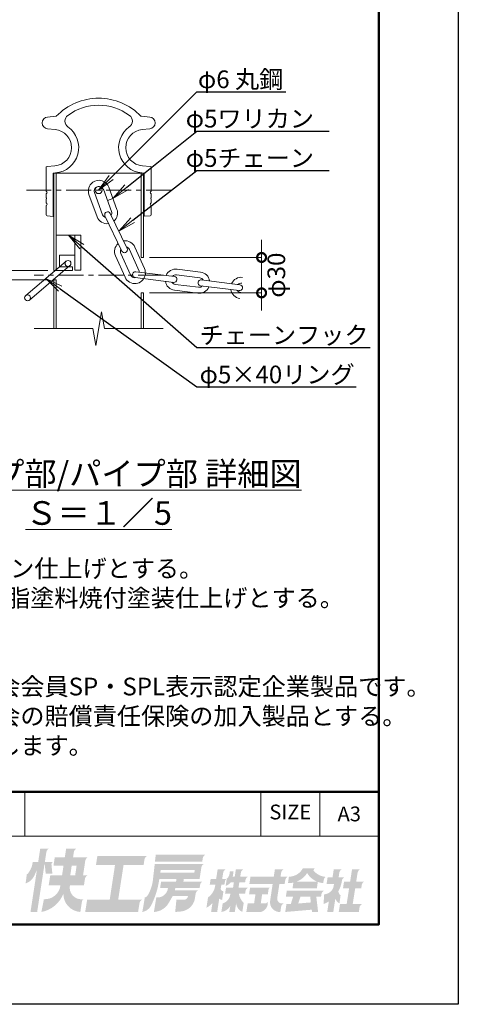
# Model space of a CAD drawing. Extents: x -29 to 6271, y -13 to 4442.
# Drawn here: x 5155 to 6271, y -13 to 2488 of the extents above; entities that cross this region are included whole.
import ezdxf
from ezdxf import colors
from ezdxf.entities.mleader import LeaderData, LeaderLine
from ezdxf.enums import TextEntityAlignment as Align
from ezdxf.math import Vec2, Vec3

# ---------------------------------------------------------------- set-up
doc = ezdxf.new("R2010")
doc.units = 0
doc.header["$MEASUREMENT"] = 0
doc.header["$PDMODE"] = 1
doc.linetypes.add('CENTER', pattern=[50.8, 31.75, -6.35, 6.35, -6.35])
doc.layers.get('0').update_dxf_attribs({"linetype": 'CONTINUOUS'})
doc.layers.get('DefPoints').update_dxf_attribs({"linetype": 'CONTINUOUS'})
for name, color, linetype, lineweight in [('FRAM3', 1, 'CONTINUOUS', 50), ('ハッチング', 8, 'CONTINUOUS', 5), ('基準線', 6, 'CENTER', 18), ('外形線', 7, 'CONTINUOUS', 18), ('寸法線', 3, 'CONTINUOUS', 18), ('文字', 4, 'CONTINUOUS', 18), ('文字引出', 4, 'CONTINUOUS', 18), ('細線', 8, 'CONTINUOUS', 5)]:
    doc.layers.add(name, color=color, linetype=linetype, lineweight=lineweight)
doc.styles.get("Standard").update_dxf_attribs({"font": 'TXT.SHX', "bigfont": 'bigfont.shx'})
doc.dimstyles.new('15-5', dxfattribs={"dimscale": 15, "dimtxt": 3, "dimasz": 3, "dimexe": 0, "dimexo": 1, "dimgap": 1, "dimtad": 3, "dimdec": 1, "dimlfac": 0.333333, "dimdsep": 46, "dimtxsty": 'STANDARD', "dimblk": 'DOTSMALL', "dimcen": 0, "dimclrd": 256, "dimclre": 256, "dimclrt": 7, "dimadec": 3, "dimazin": 2, "dimtfac": 1, "dimtdec": 1, "dimtix": 1, "dimtmove": 2, "dimatfit": 2, "dimldrblk": 'OPEN', "dimfxl": 1, "dimtolj": 1, "dimlwd": -1, "dimlwe": -1, "dimarcsym": 0})

# ---------------------------------------------------------------- blocks, each defined once
blk = doc.blocks.new('_OPEN')
at = {"color": 0, "linetype": 'ByBlock'}
for p, q in [((-1, 0.167), (0, 0)), ((0, 0), (-1, -0.167)), ((0, 0), (-1, 0))]:
    blk.add_line(p, q, dxfattribs=at)
blk = doc.blocks.new('_DotSmall')
at = {"layer": 'FRAM3', "color": 0, "const_width": 0.5}
blk.add_lwpolyline([(-0.0625, 0, 1), (0.0625, 0, 1)], format="xyb", close=True, dxfattribs=at)
blk = doc.blocks.new('*D22')
at = {"layer": 'DefPoints', "color": 0, "transparency": 16777216}
for p in [(5091.6, 1851.2), (5241.6, 1851.2), (5241.6, 1827.2)]:
    blk.add_point(p, dxfattribs=at)
at = {"layer": '寸法線', "transparency": 16777216}
for p, q in [((5091.6, 1851.2), (5091.6, 1896.2)), ((5226.6, 1851.2), (5091.6, 1851.2)), ((5091.6, 1827.2), (5091.6, 1851.2)), ((5226.6, 1827.2), (5091.6, 1827.2)), ((5091.6, 1827.2), (5091.6, 1782.2))]:
    blk.add_line(p, q, dxfattribs=at)
at = {"layer": '寸法線', "transparency": 16777216, "xscale": 45, "yscale": 45, "zscale": 45}
for p, rotation in [((5091.6, 1851.2), 270), ((5091.6, 1827.2), 90)]:
    blk.add_blockref('_DotSmall', p, dxfattribs=dict(at, rotation=rotation))
at = {"layer": '寸法線', "color": 7, "transparency": 16777216, "insert": (5054.1, 1839.2), "char_height": 45, "attachment_point": 5, "rotation": 90}
blk.add_mtext('\\A1;8', dxfattribs=at)
blk = doc.blocks.new('快工房表題欄1')
at = {"layer": 'ハッチング'}
h = blk.add_hatch(color=256, dxfattribs=at)
h.paths.add_polyline_path([(-56.66, 10.39), (-56.48, 8.63), (-55.35, 8.63), (-55.5, 10.13, -0.262415), (-55.3, 10.59), (-56.63, 10.59), (-56.37, 12.27, -0.232242), (-55.95, 12.86), (-57.41, 12.86), (-57.76, 10.59), (-58.69, 10.59, -0.148344), (-59.53, 8.61, -0.154378), (-59.64, 8.54), (-59.68, 8.53), (-59.89, 6.98, 0.208713), (-58.41, 8.3), (-57.97, 9.25), (-59.06, 2.14), (-57.93, 2.14)])
h.paths.add_polyline_path([(-49.77, 10.82, -0.232242), (-49.35, 11.42), (-51.84, 11.42), (-51.71, 12.27, -0.232242), (-51.3, 12.86), (-53.01, 12.86), (-53.24, 11.42), (-54.94, 11.42), (-55.16, 9.98), (-53.46, 9.98), (-53.71, 8.32), (-55.71, 8.32), (-55.97, 6.68), (-53.97, 6.68, -0.398913), (-56.79, 4.3), (-57.21, 2.14, 0.260652), (-53.49, 5.23, 0.395449), (-50.61, 2.14), (-50.33, 3.95, -0.370178), (-49.92, 4.3), (-50.27, 4.3, -0.507828), (-52.37, 6.68), (-49.99, 6.68), (-49.83, 7.73, -0.232242), (-49.41, 8.32), (-50.15, 8.32)])
h.paths.add_polyline_path([(-52.07, 9.98), (-51.24, 9.98), (-51.49, 8.32), (-52.32, 8.32)], flags=16)
h.paths.add_polyline_path([(-39.73, 11.03, -0.232242), (-39.32, 11.62), (-47.72, 11.62), (-47.96, 10.08), (-44.73, 10.08), (-45.63, 4.2), (-49.46, 4.2), (-49.78, 2.14), (-40.81, 2.14), (-40.58, 3.6, -0.232242), (-40.17, 4.2), (-44.19, 4.2), (-43.28, 10.08), (-39.88, 10.08)])
h.paths.add_polyline_path([(-29.43, 11.83), (-37.82, 11.83), (-37.95, 10.69), (-29.93, 10.69), (-29.84, 11.23, -0.232242)])
h.paths.add_polyline_path([(-29.66, 10.28), (-37.99, 10.28), (-38.33, 7.29, -0.097157), (-39.21, 4.91, -0.2357), (-39.67, 4.61), (-40.09, 2.14, 0.226047), (-38.64, 3.17, 0.083786), (-37.21, 7.75), (-34.3, 7.75), (-34.37, 7.29), (-36.91, 7.29), (-37.08, 6.21), (-35.75, 6.21, -0.427669), (-37.72, 4.61), (-38.13, 2.14, 0.253999), (-35.61, 3.68), (-34.93, 4.87), (-32.34, 4.87, -0.398951), (-33.07, 4.2), (-34.31, 4.2), (-34.52, 2.14), (-33.58, 2.22, 0.315607), (-31.22, 4.2), (-31.06, 5.2, -0.232242), (-30.65, 5.8), (-34.57, 5.8), (-34.5, 6.21), (-30.38, 6.21), (-30.3, 6.7, -0.232242), (-29.89, 7.29), (-33.13, 7.29), (-33.06, 7.75), (-30.38, 7.75), (-30.08, 9.69, -0.232242)])
h.paths.add_polyline_path([(-31.2, 9.25), (-31.27, 8.79), (-37.05, 8.79), (-36.98, 9.25)], flags=16)
h = blk.add_hatch(color=256, dxfattribs=at)
h.paths.add_polyline_path([(-26.07, 7.37, -0.196119), (-25.87, 7.71), (-26.55, 7.71), (-26.38, 8.76, -0.232242), (-25.97, 9.36), (-27.32, 9.36), (-27.58, 7.71), (-28.51, 7.71), (-28.66, 6.78), (-27.72, 6.78, -0.226694), (-28.95, 4.61), (-29.22, 2.86, 0.107445), (-28.2, 3.68), (-28.43, 2.14), (-27.4, 2.14), (-27.05, 4.41, 0.167613), (-26.56, 4.18), (-26.34, 5.64, -0.334207), (-26.8, 6.06), (-26.69, 6.78), (-26.17, 6.78)])
h.paths.add_polyline_path([(-22.19, 8.12), (-23.49, 8.12), (-23.39, 8.76, -0.232242), (-22.98, 9.36), (-24.23, 9.36), (-24.42, 8.12), (-24.76, 8.12), (-24.62, 9.05), (-25.24, 9.05), (-25.32, 8.51, -0.211166), (-25.77, 7.81), (-25.96, 6.57, 0.16663), (-25.09, 7.19), (-24.56, 7.19), (-24.71, 6.26), (-25.9, 6.26), (-26.06, 5.23), (-25.17, 5.23, -0.310223), (-26.47, 3.58), (-26.68, 2.14, 0.232492), (-25.18, 3.17), (-25.34, 2.14), (-24.41, 2.14), (-24.19, 3.58, 0.2567), (-23.14, 2.14), (-22.9, 3.68, -0.155803), (-23.73, 5.23), (-22.66, 5.23), (-22.59, 5.67, -0.232242), (-22.18, 6.26), (-23.78, 6.26), (-23.64, 7.19), (-22.66, 7.19), (-22.61, 7.52, -0.232242)])
h.paths.add_polyline_path([(-15.86, 7.52, -0.232242), (-15.44, 8.12), (-16.66, 8.12), (-16.56, 8.76, -0.232242), (-16.15, 9.36), (-17.61, 9.36), (-17.8, 8.12), (-21.75, 8.12), (-21.94, 6.88), (-17.99, 6.88), (-18.42, 4.03, 0.479662), (-16.69, 2.14), (-16.56, 2.98, -0.232242), (-16.14, 3.58), (-16.33, 3.58, -0.48371), (-17.21, 4.53), (-16.85, 6.88), (-15.96, 6.88)])
h.paths.add_polyline_path([(-18.69, 5.93, -0.196119), (-18.49, 6.26), (-21.82, 6.26), (-21.99, 5.13), (-20.91, 5.13), (-21.14, 3.58), (-22.23, 3.58), (-22.45, 2.14), (-20.01, 2.14, 0.392788), (-18.84, 3.89, -0.340104), (-19.39, 3.58), (-20.01, 3.58), (-19.77, 5.13), (-18.81, 5.13)])
h.paths.add_polyline_path([(-11.07, 9.15, -0.207311), (-10.8, 9.56), (-12.86, 9.56, -0.27827), (-15.23, 8.12), (-15.39, 7.04, 0.062802), (-14.47, 7.12), (-14.62, 6.16), (-10.49, 6.16), (-10.33, 7.23, 0.06639), (-9.42, 7.04), (-9.34, 7.52, -0.211093), (-8.99, 8.08, -0.196447)])
h.paths.add_polyline_path([(-10.48, 7.29), (-13.9, 7.29, 0.15691), (-12.14, 8.74, 0.161164)], flags=16)
h.paths.add_polyline_path([(-9.29, 5.75), (-15.59, 5.75), (-15.75, 4.72), (-14.51, 4.72), (-14.92, 3.48), (-15.65, 3.48), (-15.85, 2.14), (-11.36, 2.53), (-11.32, 2.14), (-10.28, 2.14), (-10.59, 4.72), (-9.78, 4.72), (-9.71, 5.15, -0.232242)])
h.paths.add_polyline_path([(-11.62, 4.72), (-11.51, 3.76), (-13.66, 3.57), (-13.27, 4.72)], flags=17)
h.paths.add_polyline_path([(-5.84, 8.02), (-6.8, 8.02), (-6.69, 8.76, -0.232242), (-6.27, 9.36), (-7.63, 9.36), (-7.83, 8.02), (-8.67, 8.02), (-8.84, 6.88), (-7.6, 6.88, -0.397579), (-9.25, 5.13), (-9.36, 3.48, 0.050976), (-8.46, 3.94), (-8.74, 2.14), (-7.71, 2.14), (-7.36, 4.41, 0.16671), (-6.67, 3.58), (-6.47, 4.92, -0.169934), (-6.85, 5.64, 0.091272), (-6.26, 7.34), (-6.25, 7.42, -0.232242)])
h.paths.add_polyline_path([(-2.46, 7.29), (-3.82, 7.29), (-3.59, 8.76, -0.232242), (-3.18, 9.36), (-4.53, 9.36), (-4.85, 7.29), (-5.88, 7.29), (-6.06, 6.16), (-5.02, 6.16), (-5.44, 3.48), (-6.57, 3.48), (-6.78, 2.14), (-3.37, 2.14), (-3.26, 2.88, -0.232242), (-2.84, 3.48), (-4.41, 3.48), (-3.99, 6.16), (-2.96, 6.16), (-2.88, 6.7, -0.232242)])
at = {"layer": 'FRAM3'}
for p, q in [((0, 22.5), (-377.5, 22.5)), ((0, 0), (0, 22.5)), ((0, 0), (-377.5, 0))]:
    blk.add_line(p, q, dxfattribs=at)
at = {"layer": '外形線'}
for p, q in [((-20, 22.5), (-20, 15)), ((0, 15), (-377.5, 15))]:
    blk.add_line(p, q, dxfattribs=at)
at = {"layer": '細線'}
for p, q in [((-60, 22.5), (-60, 15)), ((-10, 22.5), (-10, 15))]:
    blk.add_line(p, q, dxfattribs=at)
at = {"layer": '文字', "insert": (-15, 18.75), "char_height": 2.5, "width": 10, "attachment_point": 5}
blk.add_mtext('SIZE', dxfattribs=at)
at = {"layer": '文字'}
for tag, p in [('設計', (-255, 18.75)), ('製品名称', (-170, 18.75)), ('図面番号', (-97.5, 18.75)), ('JOB', (-40, 18.75)), ('A*', (-5, 18.75)), ('符号１', (-372.5, 11.25)), ('改定事項１', (-335, 11.25)), ('改定年月日１', (-287.5, 11.25)), ('製図', (-255, 11.25)), ('縮尺', (-230, 11.25)), ('型番', (-170, 11.25)), ('管理番号', (-97.5, 11.25)), ('符号２', (-372.5, 3.75)), ('改定事項２', (-335, 3.75)), ('改定年月日２', (-287.5, 3.75)), ('検図', (-255, 3.75)), ('番号', (-230, 3.75)), ('物件名称', (-170, 3.75)), ('年月日', (-97.5, 3.75))]:
    blk.add_attdef(tag, text='', height=2.5, dxfattribs=at).set_placement(p, align=Align.MIDDLE_CENTER)
blk = doc.blocks.new('*D8')
at = {"layer": 'DefPoints', "color": 0, "transparency": 16777216}
for p in [(5470.5, 1884.2), (5470.5, 1794.2), (5770.5, 1794.2)]:
    blk.add_point(p, dxfattribs=at)
at = {"layer": '寸法線', "transparency": 16777216}
for p, q in [((5770.5, 1884.2), (5770.5, 1929.2)), ((5485.5, 1884.2), (5770.5, 1884.2)), ((5770.5, 1884.2), (5770.5, 1794.2)), ((5485.5, 1794.2), (5770.5, 1794.2)), ((5770.5, 1794.2), (5770.5, 1749.2))]:
    blk.add_line(p, q, dxfattribs=at)
at = {"layer": '寸法線', "transparency": 16777216, "xscale": 45, "yscale": 45, "zscale": 45}
for p, rotation in [((5770.5, 1884.2), 270), ((5770.5, 1794.2), 90)]:
    blk.add_blockref('_DotSmall', p, dxfattribs=dict(at, rotation=rotation))
at = {"layer": '寸法線', "color": 7, "transparency": 16777216, "insert": (5808, 1839.2), "char_height": 45, "attachment_point": 5, "rotation": 90}
blk.add_mtext('\\A1;φ30', dxfattribs=at)

msp = doc.modelspace()

# ---------------------------------------------------------------- linework, layer by layer
at = {"layer": 'DefPoints'}
msp.add_lwpolyline([(-28.9999997, 4441.5000006), (6271.0000003, 4441.5000006), (6271.0000003, -13.4999994), (-28.9999997, -13.4999994)], close=True, dxfattribs=at)
at = {"layer": 'FRAM3', "color": 1, "linetype": 'Continuous'}
msp.add_lwpolyline([(406.0000003, 189.0000006), (406.0000003, 4239.0000006), (6068.5000003, 4239.0000006), (6068.5000003, 189.0000006)], close=True, dxfattribs=at)
at = {"layer": '基準線', "ltscale": 2}
for p, q in [((5539.9476805, 2055.3660423), (5172.0523201, 2055.3660423)), ((5520.385074, 1839.1848837), (5191.5500003, 1839.1848837))]:
    msp.add_line(p, q, dxfattribs=at)
at = {"layer": '外形線'}
for p, q in [((5225.840676, 2240.9975075), (5247.3469977, 2242.9392277)), ((5486.164548, 2241.0572113), (5464.6530029, 2242.9392277)), ((5225.840676, 2211.2053167), (5245.0855236, 2209.4619069)), ((5486.1593246, 2211.2053167), (5466.9144769, 2209.4619069)), ((5222.0523201, 2112.212452), (5222.0523201, 2053.5104303)), ((5224.7877422, 2115.1976415), (5244.4862051, 2116.9210337)), ((5487.2122583, 2115.1976415), (5467.5137954, 2116.9210337)), ((5487.2122583, 2115.1976415), (5467.5137954, 2116.9210337)), ((5489.9476805, 2112.212452), (5489.9476805, 2053.5104303)), ((5240.0318745, 2067.0572354), (5240.0318745, 2097.522042)), ((5240.0318745, 1988.564012), (5240.0318745, 2097.522042)), ((5240.9892722, 2098.5668583), (5246.0532266, 2099.0098969)), ((5241.5500003, 2098.5668583), (5470.4500003, 2098.5668583)), ((5471.0107283, 2098.5668583), (5465.946774, 2099.0098969)), ((5471.9681261, 1989.2501401), (5471.9681261, 2097.522042)), ((5388.5024903, 2001.1235045), (5368.0010216, 2057.4397541)), ((5402.5815634, 2006.2488756), (5382.0800954, 2062.5651233)), ((5222.0523201, 2045.0347871), (5222.0523201, 2036.299822)), ((5222.0523201, 2032.2794714), (5222.0523201, 2023.5445064)), ((5223.1011274, 2033.2196492), (5223.1011274, 2035.3596442)), ((5351.8969001, 1987.7975397), (5331.3954321, 2044.1137874)), ((5365.9759733, 1992.9229108), (5345.4745049, 2049.2391595)), ((5378.2517559, 2029.2816293), (5392.3308291, 2034.4070004)), ((5488.8988732, 2033.2196492), (5488.8988732, 2035.3596442)), ((5489.9476805, 2045.0347871), (5489.9476805, 2036.299822)), ((5489.9476805, 2032.2794714), (5489.9476805, 2023.5445064)), ((5222.0523201, 2015.0688631), (5222.0523201, 1992.8623963)), ((5489.9476805, 2015.0688631), (5489.9476805, 1992.8623963)), ((5224.9443329, 1989.8676293), (5240.0318745, 1988.564012)), ((5414.8789029, 1900.389238), (5371.7513093, 1990.1983353)), ((5428.4739963, 1906.68337), (5385.5428405, 1996.0064796)), ((5487.0556677, 1989.8676293), (5471.9681261, 1989.2501401)), ((5310.6730453, 1941.1712688), (5247.6730453, 1941.1712688)), ((5247.6730453, 1941.1712688), (5247.6730453, 1906.2212688)), ((5295.6730453, 1941.1712688), (5295.6730453, 1900.2212688)), ((5295.6730453, 1941.1712688), (5295.6730453, 1851.6170201)), ((5310.6730453, 1941.1712688), (5310.6730453, 1851.6170201)), ((5247.6730453, 1906.2212688), (5247.6730453, 1851.1848837)), ((5458.7984603, 1849.6619697), (5434.4090615, 1904.4067176)), ((5472.4846577, 1855.7593241), (5448.0952598, 1910.5040701)), ((5295.6730453, 1890.1712688), (5256.6730453, 1890.1712688)), ((5256.6730453, 1890.1712688), (5256.6730453, 1860.1848837)), ((5295.6730453, 1900.2212688), (5295.6730453, 1890.1712688)), ((5423.214347, 1833.8088485), (5398.8249491, 1888.5535945)), ((5436.9005444, 1839.9062028), (5412.5111461, 1894.6509498)), ((5170.3791306, 1787.3021013), (5273.1537775, 1874.8370769)), ((5180.105239, 1775.8826961), (5282.8798859, 1863.4176717)), ((5289.6730453, 1860.1848837), (5256.6730453, 1860.1848837)), ((5289.6730453, 1860.1848837), (5289.6730453, 1851.1848837)), ((5295.6730453, 1851.6170201), (5310.6730453, 1851.6170201)), ((5615.0976414, 1847.04729), (5555.6329795, 1854.5161542)), ((5289.6730453, 1851.1848837), (5247.6730453, 1851.1848837)), ((5289.6730453, 1851.1848837), (5247.6730453, 1851.1848837)), ((5546.878524, 1820.8841118), (5448.7617582, 1833.207747)), ((5548.7428401, 1835.750653), (5450.6289757, 1848.0739243)), ((5613.2304239, 1832.1811127), (5553.76576, 1839.6499771)), ((5715.2845914, 1814.8327216), (5617.1707269, 1827.1559929)), ((5610.2428758, 1808.395229), (5550.7782128, 1815.8640933)), ((5713.4202752, 1799.9661804), (5615.3035094, 1812.2898156)), ((5608.3756583, 1793.5290516), (5548.9109964, 1800.9979158))]:
    msp.add_line(p, q, dxfattribs=at)
for points in [[(5247.5500003, 2098.5668583), (5247.5500003, 1851.1848837), (5241.5500003, 1851.1848837), (5241.5500003, 2098.5668583)], [(5464.4500003, 2098.5668583), (5464.4500003, 1884.1848837), (5470.4500003, 1884.1848837), (5470.4500003, 2098.5668583)], [(5241.5500003, 1703.5104722), (5241.5500003, 1827.1848837), (5247.5500003, 1827.1848837), (5247.5500003, 1703.5104722)], [(5470.4500003, 1703.5104722), (5470.4500003, 1794.1848837), (5464.4500003, 1794.1848837), (5464.4500003, 1703.5104722)]]:
    msp.add_lwpolyline(points, dxfattribs=at)
for centre, radius in [((5356.0000003, 2055.3660423), 8.9897888), ((5356.0000003, 2055.3660423), 8.9897888), ((5278.0168317, 1869.1273743), 7.5), ((5175.2421848, 1781.5923987), 7.5)]:
    msp.add_circle(centre, radius, dxfattribs=at)
for centre, radius, start, end in [((5356.0000003, 2139.1703807), 149.8296199, 44.042403884, 135.957596116), ((5356.0000003, 2139.1703807), 131.8500655, 53.5062178491, 126.4937821509), ((5227.1465272, 2226.131264), 14.982962, 95.0000000007, 264.9999999993), ((5247.2876966, 2244.4363499), 1.4982962, 272.2683025293, 312.4335739747), ((5288.2771595, 2230.7133222), 17.9795544, 126.4937821509, 235.0225169745), ((5423.722841, 2230.7133222), 17.9795544, 304.9774830255, 53.5062178491), ((5423.722841, 2230.7133222), 17.9795544, 304.9774830255, 53.5062178491), ((5464.7123039, 2244.4363499), 1.4982962, 227.5664260253, 267.7316974707), ((5484.8534734, 2226.131264), 14.982962, 275.0000000007, 84.9999999993), ((5240.7367517, 2163.2176934), 46.4482411, 274.6301399421, 84.6277460452), ((5240.6573868, 2163.3223921), 64.5384546, 274.7959028238, 54.6794658197), ((5471.3426138, 2163.3223921), 64.5384546, 125.3205341803, 265.2040971762), ((5471.2632489, 2163.2176934), 46.4482411, 95.3722539548, 265.3698600579), ((5225.0489125, 2112.212452), 2.9965924, 95.0000000007, 180), ((5486.9510881, 2112.212452), 2.9965924, 0, 85.0000000001), ((5241.0806818, 2097.522042), 1.0488073, 94.9999999999, 180), ((5356.8570259, 2053.7311965), 26.725297, 19.3018886535, 126.8329633183), ((5470.9193188, 2097.522042), 1.0488073, 0, 85.0000000001), ((5223.5506163, 2053.5104303), 1.4982962, 180, 250.5287793651), ((5222.0523201, 2049.2726087), 2.9965924, 289.4712206349, 70.5287793651), ((5356.7377631, 2053.3394572), 26.9693664, 126.1312357711, 200.003624853), ((5356.7377631, 2053.3394572), 11.9863851, 148.6858044856, 200.003624853), ((5356.4829874, 2051.4364238), 12.8783745, 20.9057921857, 140.8389318101), ((5489.9476805, 2049.2726087), 2.9965924, 109.4712206349, 250.5287793651), ((5488.4493843, 2053.5104303), 1.4982962, 289.4712206349, 0), ((5223.5506163, 2045.0347871), 1.4982962, 109.4712206349, 180), ((5222.6516386, 2036.299822), 0.5993185, 180, 253.3984504003), ((5222.6516386, 2032.2794714), 0.5993185, 106.6015495997, 180), ((5222.0523201, 2034.2896467), 1.4982962, 45.5729959995, 73.3984504003), ((5222.0523201, 2034.2896467), 1.4982962, 286.6015495997, 314.4270040005), ((5489.9476805, 2034.2896467), 1.4982962, 106.6015495997, 134.4270040005), ((5489.9476805, 2034.2896467), 1.4982962, 225.5729959995, 253.3984504003), ((5488.4493843, 2045.0347871), 1.4982962, 0, 70.5287793651), ((5489.348362, 2036.299822), 0.5993185, 286.6015495997, 0), ((5489.348362, 2032.2794714), 0.5993185, 0, 73.3984504003), ((5223.5506163, 2023.5445064), 1.4982962, 180, 250.5287793651), ((5223.5506163, 2015.0688631), 1.4982962, 109.4712206349, 180), ((5222.0523201, 2019.3066847), 2.9965924, 289.4712206349, 70.5287793651), ((5377.2392318, 1997.0232076), 26.9693664, 310.811299608, 20.0036162005), ((5489.9476805, 2019.3066847), 2.9965924, 109.4712206349, 250.5287793651), ((5488.4493843, 2023.5445064), 1.4982962, 289.4712206349, 0), ((5488.4493843, 2015.0688631), 1.4982962, 0, 70.5287793651), ((5225.0489125, 1992.8623963), 2.9965924, 180, 267.9999999998), ((5377.2532346, 1996.9847429), 26.9693664, 200.003624853, 278.6234866185), ((5377.2532346, 1996.9847429), 11.9863851, 200.003624853, 254.4373366958), ((5378.7908459, 1992.761021), 7.4914907, 25.6720411143, 200.0036212097), ((5377.2392318, 1997.0232076), 11.9863851, 331.6605831602, 20.0036162005), ((5486.9510881, 1992.8623963), 2.9965924, 272.0000000002, 0), ((5423.4601036, 1899.5288341), 26.9693664, 24.0135036524, 97.8858927341), ((5423.4601036, 1899.5288341), 26.9693664, 131.4947393198, 204.0135123031), ((5423.4601036, 1899.5288341), 11.9863851, 153.5508937879, 204.0135123031), ((5421.6308973, 1903.6346933), 7.4914907, 204.0135054734, 24.0135036524), ((5423.4601036, 1899.5288341), 26.9693664, 97.8858927341, 99.2619400752), ((5423.4601036, 1899.5288341), 11.9863851, 24.0135036524, 76.2071794318), ((5447.8495024, 1844.7840863), 26.9693664, 310.1411231099, 24.0135036524), ((5552.2719859, 1827.7570352), 26.9693664, 82.8410358751, 156.7134249559), ((5447.8661606, 1844.7466949), 26.9693664, 204.0135123031, 277.8858928486), ((5447.8661606, 1844.7466949), 11.9863851, 204.0135123031, 255.3313224264), ((5449.6953669, 1840.6408357), 7.4914907, 82.8410358751, 262.8410408825), ((5447.8661606, 1844.7466949), 11.9863851, 255.3313155962, 281.7817609974), ((5447.8495024, 1844.7840863), 11.9863851, 10.372121259, 24.0135036524), ((5552.2719859, 1827.7570352), 11.9863851, 82.8410358751, 134.1588562417), ((5547.8121327, 1828.3172005), 7.4914907, 262.8410376952, 82.8410358751), ((5547.8121352, 1828.3172002), 7.4914907, 262.8410376952, 82.8410358751), ((5547.8121303, 1828.3172008), 7.4914907, 82.8410358751, 82.8634039709), ((5616.2371182, 1819.7229042), 7.4914907, 82.8410358751, 262.8410408825), ((5611.7366498, 1820.2881708), 11.9863851, 31.5232257529, 82.8410358751), ((5611.7366498, 1820.2881708), 26.9693664, 8.9686553312, 82.8410358751), ((5718.8137372, 1806.8391038), 26.9693664, 82.8410358751, 156.7134249559), ((5447.8661606, 1844.7466949), 26.9693664, 277.8858826022, 310.1411231099), ((5552.2719859, 1827.7570352), 26.9693664, 188.9686554443, 262.8410445245), ((5552.2719859, 1827.7570352), 11.9863851, 211.5232241596, 262.8410445245), ((5552.2719884, 1827.7570349), 11.9863851, 211.5232241596, 262.8410445245), ((5611.777265, 1820.2830695), 26.9693664, 262.8410445245, 336.7134250694), ((5611.777265, 1820.2830695), 11.9863851, 262.8410445245, 314.1588546474), ((5718.8137372, 1806.8391038), 26.9693664, 188.9686554443, 262.8410445245), ((5718.8137372, 1806.8391038), 11.9863851, 82.8410358751, 134.1588562417), ((5714.353884, 1807.3992691), 7.4914907, 262.8410376952, 82.8410358751), ((5714.3538864, 1807.3992687), 7.4914907, 262.8410376952, 82.8410358751), ((5718.8137372, 1806.8391038), 11.9863851, 211.5232241596, 262.8410445245), ((5718.8137396, 1806.8391035), 11.9863851, 211.5232241596, 262.8410445245)]:
    msp.add_arc(centre, radius, start, end, dxfattribs=at)
at = {"layer": '文字'}
msp.add_lwpolyline([(5191.5500003, 1703.5104722), (5340.9504916, 1703.5104722), (5348.4752459, 1660.8354696), (5363.5247547, 1746.1854748), (5371.049509, 1703.5104722), (5520.4500003, 1703.5104722)], dxfattribs=at)

# ---------------------------------------------------------------- block references
at = {"layer": '外形線'}
ref = msp.add_blockref('快工房表題欄1', (6068.499996, 188.9999916), dxfattribs=dict(at, xscale=15, yscale=15, zscale=15))
ref.add_attrib('A*', 'A3', dxfattribs={"layer": '文字', "height": 37.5}).set_placement((5993.499996, 470.2499916), align=Align.MIDDLE_CENTER)

# ---------------------------------------------------------------- texts
at = {"layer": '文字'}
for s, insert, char_height, attachment_point in [('{\\Lキャップ部/パイプ部 詳細図\\PＳ＝１／5}', (5356.0000003, 1284.9084697), 60, 5), ('指示無き鋼材はSUS304とし、ヘアライン仕上げとする。\\Pアルミ鋳物は、AC3Aとし、アクリル樹脂塗料焼付塗装仕上げとする。\\Pアルミ鋳物は抜け防止加工を行う。\\Pボルト・ナット類はステンレスとする。\\P本製品は、（一社）日本公園施設業協会会員SP・SPL表示認定企業製品です。\\P本製品は、（一社）日本公園施設業協会の賠償責任保険の加入製品とする。\\P本製品の設計図面の変更、模倣を禁止します。', (4051.7036654, 607.3690397), 45, 7)]:
    msp.add_mtext(s, dxfattribs=dict(at, insert=insert, char_height=char_height, attachment_point=attachment_point))

# ---------------------------------------------------------------- dimensions: what is measured, and where the dimension line sits
at = {"layer": '寸法線'}
dim = msp.add_linear_dim(base=(5770.4500003, 1794.1848837), p1=(5470.4500003, 1884.1848837), p2=(5470.4500003, 1794.1848837), angle=90, text='φ<>', dimstyle='15-5', override={"dimtad": 4, "dimdec": 6}, dxfattribs=at)
dim.commit()
dim.dimension.update_dxf_attribs({"geometry": '*D8', "text_midpoint": (5807.9500003, 1839.1848837)})
dim = msp.add_linear_dim(base=(5091.5500003, 1851.1848837), p1=(5241.5500003, 1827.1848837), p2=(5241.5500003, 1851.1848837), angle=90, dimstyle='15-5', override={"dimdec": 6}, dxfattribs=at)
dim.commit()
dim.dimension.update_dxf_attribs({"geometry": '*D22', "text_midpoint": (5054.0500003, 1839.1848837)})

# ---------------------------------------------------------------- leaders
at = {"layer": '文字引出'}
ml = msp.add_multileader_mtext('Standard', dxfattribs=at)
ml.set_content('{\\C7;φ6 丸鋼}', color=256, style='STANDARD')
ml.set_leader_properties()
ml.set_arrow_properties(name='OPEN')
ml.build(insert=Vec2(0, 0))
ml.multileader.update_dxf_attribs({"text_left_attachment_type": 6, "text_right_attachment_type": 6, "dogleg_length": 0.36, "arrow_head_size": 45, "scale": 15})
ctx = ml.context
ctx.base_point, ctx.scale, ctx.char_height, ctx.arrow_head_size, ctx.landing_gap_size, ctx.plane_origin = Vec3(5611.4000003, 2305.3660423), 15, 45, 45, 1.35, Vec3(5392.0220736, 1863.2718942)
ctx.left_attachment, ctx.right_attachment, ctx.text_align_type = 6, 6, 2
notes = []
notes.append((ctx, [(0, (1, 1, 0), (5606.0000003, 2305.3660423), (1, 0), 5.4, [(0, [(5356.0000003, 2055.3660423)], 0, [])])]))
ctx.mtext.insert, ctx.mtext.alignment, ctx.mtext.flow_direction = Vec3(5825.7500003, 2359.3660423), 3, 5
ml = msp.add_multileader_mtext('Standard', dxfattribs=at)
ml.set_content('{\\C7;φ5ワリカン}', color=256, style='STANDARD')
ml.set_leader_properties()
ml.set_arrow_properties(name='OPEN')
ml.build(insert=Vec2(0, 0))
ml.multileader.update_dxf_attribs({"text_left_attachment_type": 6, "text_right_attachment_type": 6, "dogleg_length": 0.36, "arrow_head_size": 45, "scale": 15})
ctx = ml.context
ctx.base_point, ctx.scale, ctx.char_height, ctx.arrow_head_size, ctx.landing_gap_size, ctx.plane_origin = Vec3(5611.4000003, 2205.3660423), 15, 45, 45, 1.35, Vec3(5392.0220736, 1796.4431707)
ctx.left_attachment, ctx.right_attachment, ctx.text_align_type = 6, 6, 2
notes.append((ctx, [(0, (1, 1, 0), (5606.0000003, 2205.3660423), (1, 0), 5.4, [(0, [(5392.3308291, 2034.4070004)], 0, [])])]))
ctx.mtext.insert, ctx.mtext.alignment, ctx.mtext.flow_direction = Vec3(5903.7500003, 2259.3660423), 3, 5
ml = msp.add_multileader_mtext('Standard', dxfattribs=at)
ml.set_content('{\\C7;φ5チェーン}', color=256, style='STANDARD')
ml.set_leader_properties()
ml.set_arrow_properties(name='OPEN')
ml.build(insert=Vec2(0, 0))
ml.multileader.update_dxf_attribs({"text_left_attachment_type": 6, "text_right_attachment_type": 6, "dogleg_length": 0.36, "arrow_head_size": 45, "scale": 15})
ctx = ml.context
ctx.base_point, ctx.scale, ctx.char_height, ctx.arrow_head_size, ctx.landing_gap_size, ctx.plane_origin = Vec3(5611.4000003, 2105.3660423), 15, 45, 45, 1.35, Vec3(5393.1128346, 1728.234582)
ctx.left_attachment, ctx.right_attachment, ctx.text_align_type = 6, 6, 2
notes.append((ctx, [(0, (1, 1, 0), (5606.0000003, 2105.3660423), (1, 0), 5.4, [(0, [(5407.0084184, 1951.3449248)], 0, [])])]))
ctx.mtext.insert, ctx.mtext.alignment, ctx.mtext.flow_direction = Vec3(5903.7500003, 2159.3660423), 3, 5
ml = msp.add_multileader_mtext('Standard', dxfattribs=at)
ml.set_content('{\\C7;チェーンフック}', color=256, style='STANDARD')
ml.set_leader_properties()
ml.set_arrow_properties(name='OPEN')
ml.build(insert=Vec2(0, 0))
ml.multileader.update_dxf_attribs({"text_left_attachment_type": 6, "text_right_attachment_type": 6, "dogleg_length": 0.36, "arrow_head_size": 45, "scale": 15})
ctx = ml.context
ctx.base_point, ctx.scale, ctx.char_height, ctx.arrow_head_size, ctx.landing_gap_size, ctx.plane_origin = Vec3(5611.4000003, 1655.3660423), 15, 45, 45, 1.35, Vec3(4701.7835216, 1688.9628394)
ctx.left_attachment, ctx.right_attachment = 6, 6
notes.append((ctx, [(0, (1, 1, 0), (5606.0000003, 1655.3660423), (1, 0), 5.4, [(0, [(5279.1730453, 1941.1712688)], 0, [])])]))
ctx.mtext.insert, ctx.mtext.flow_direction = Vec3(5612.7500003, 1709.3660423), 5
ml = msp.add_multileader_mtext('Standard', dxfattribs=at)
ml.set_content('{\\C7;φ5×40リング}', color=256, style='STANDARD')
ml.set_leader_properties()
ml.set_arrow_properties(name='OPEN')
ml.build(insert=Vec2(0, 0))
ml.multileader.update_dxf_attribs({"text_left_attachment_type": 6, "text_right_attachment_type": 6, "dogleg_length": 0.36, "arrow_head_size": 45, "scale": 15})
ctx = ml.context
ctx.base_point, ctx.scale, ctx.char_height, ctx.arrow_head_size, ctx.landing_gap_size, ctx.plane_origin = Vec3(5611.4000003, 1555.3660423), 15, 45, 45, 1.35, Vec3(4701.7835216, 1604.0175148)
ctx.left_attachment, ctx.right_attachment = 6, 6
notes.append((ctx, [(0, (1, 1, 0), (5606.0000003, 1555.3660423), (1, 0), 5.4, [(0, [(5221.7664541, 1831.0695891)], 0, [])])]))
ctx.mtext.insert, ctx.mtext.flow_direction = Vec3(5612.7500003, 1609.3660423), 5
for ctx, leaders in notes:
    for number, flags, end, landing, length, lines in leaders:
        leader = LeaderData()
        leader.index, (leader.has_last_leader_line, leader.has_dogleg_vector, leader.attachment_direction) = number, flags
        leader.last_leader_point, leader.dogleg_vector, leader.dogleg_length = Vec3(end), Vec3(landing), length
        for number, points, colour, breaks in lines:
            line = LeaderLine()
            line.index, line.vertices, line.color, line.breaks = number, Vec3.list(points), colors.encode_raw_color(colour), breaks
            leader.lines.append(line)
        ctx.leaders.append(leader)

doc.saveas('drawing.dxf')
